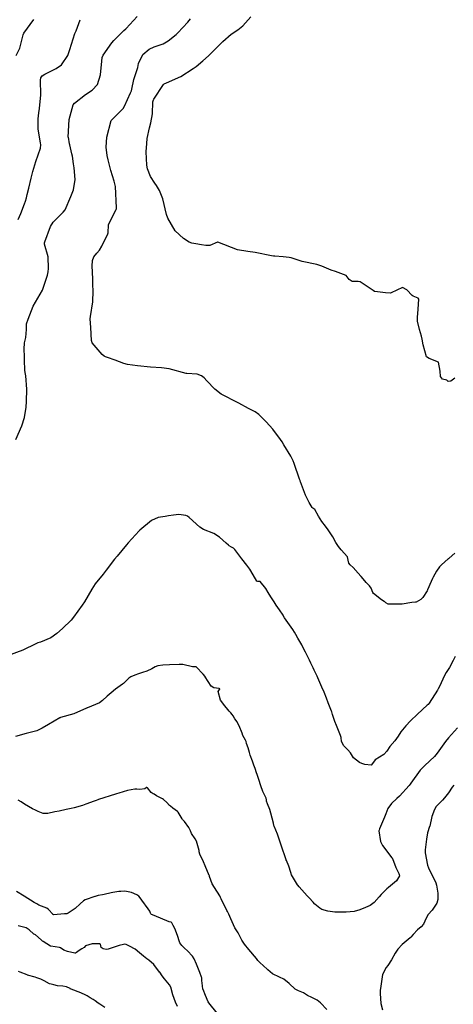
# Model space of a CAD drawing. Units: metres. Extents: x 773162 to 774200, y 8150298 to 8150963.
# Drawn here: x 773563 to 773594, y 8150519 to 8150588 of the extents above; entities that cross this region are included whole.
import ezdxf

# ---------------------------------------------------------------- set-up
doc = ezdxf.new("R2010")
doc.units = ezdxf.units.M
doc.header["$MEASUREMENT"] = 0
doc.layers.add('CONTOURS_IDX', color=36, linetype='Continuous')

msp = doc.modelspace()

# ---------------------------------------------------------------- linework, layer by layer
at = {"layer": 'CONTOURS_IDX', "linetype": 'Continuous'}
for points, elevation in [([(773563.072, 8150558.691), (773563.48, 8150559.645), (773563.679, 8150560.225), (773563.788, 8150560.954), (773563.813, 8150561.347), (773563.838, 8150562.197), (773563.762, 8150563.142), (773563.721, 8150563.38), (773563.703, 8150563.521), (773563.677, 8150564.237), (773563.675, 8150564.479), (773563.642, 8150565.001), (773563.662, 8150565.428), (773563.755, 8150565.81), (773563.799, 8150566.38), (773563.82, 8150566.766), (773563.923, 8150567.099), (773564.279, 8150567.994), (773564.605, 8150568.547), (773564.934, 8150569.106), (773565.274, 8150570.147), (773565.319, 8150570.397), (773565.343, 8150570.622), (773565.308, 8150571.439), (773565.072, 8150572.321), (773565.064, 8150572.407), (773565.081, 8150572.475), (773565.485, 8150573.548), (773565.673, 8150573.847), (773566.376, 8150574.546), (773566.501, 8150574.717), (773566.912, 8150575.646), (773567.084, 8150576.101), (773567.2, 8150576.839), (773567.124, 8150577.641), (773567.086, 8150577.914), (773567.008, 8150578.451), (773566.976, 8150578.609), (773566.83, 8150579.238), (773566.814, 8150579.313), (773566.727, 8150579.77), (773566.726, 8150579.774), (773566.725, 8150579.783), (773566.779, 8150581.007), (773567.061, 8150582.032), (773567.152, 8150582.161), (773567.913, 8150582.748), (773568.377, 8150583.048), (773568.762, 8150583.459), (773568.975, 8150584.12), (773569.06, 8150585.07), (773569.085, 8150585.329), (773569.16, 8150585.492), (773569.757, 8150586.357), (773569.893, 8150586.521), (773570.6, 8150587.209), (773570.734, 8150587.335), (773570.762, 8150587.362), (773571.527, 8150588.199)], 62.5), ([(773593.693, 8150562.98), (773593.403, 8150562.764), (773593.213, 8150562.739), (773593.115, 8150562.837), (773592.814, 8150562.904), (773592.68, 8150563.098), (773592.651, 8150563.46), (773592.547, 8150564.089), (773591.903, 8150564.345), (773591.71, 8150564.472), (773591.471, 8150565.303), (773591.414, 8150565.704), (773591.363, 8150565.897), (773591.217, 8150566.362), (773591.08, 8150566.943), (773591.072, 8150567.102), (773591.08, 8150567.205), (773591.135, 8150567.777), (773591.16, 8150568.491), (773591.118, 8150568.548), (773590.782, 8150568.687), (773590.712, 8150568.734), (773590.334, 8150569.143), (773590.04, 8150569.3), (773589.24, 8150568.931), (773589.18, 8150568.906), (773588.843, 8150568.923), (773588.092, 8150569.014), (773588.066, 8150569.027), (773588.045, 8150569.043), (773587.091, 8150569.684), (773586.929, 8150569.71), (773586.513, 8150569.711), (773586.319, 8150569.864), (773586.108, 8150570.124), (773585.364, 8150570.405), (773585.051, 8150570.507), (773584.396, 8150570.784), (773584.062, 8150570.89), (773583.039, 8150571.12), (773582.625, 8150571.24), (773582.256, 8150571.374), (773582.139, 8150571.398), (773581.72, 8150571.425), (773581.131, 8150571.483), (773581.034, 8150571.491), (773580.9, 8150571.508), (773579.764, 8150571.744), (773579.256, 8150571.819), (773578.532, 8150571.926), (773577.151, 8150572.45), (773577.144, 8150572.452), (773577.141, 8150572.452), (773576.589, 8150572.218), (773576.307, 8150572.221), (773576.024, 8150572.279), (773575.609, 8150572.348), (773575.343, 8150572.4), (773575.145, 8150572.47), (773574.758, 8150572.713), (773574.18, 8150573.25), (773573.657, 8150574.128), (773573.579, 8150574.379), (773573.316, 8150575.474), (773573.073, 8150576.054), (773572.864, 8150576.418), (773572.76, 8150576.574), (773572.465, 8150577.032), (773572.238, 8150577.562), (773572.19, 8150577.824), (773572.166, 8150578.755), (773572.191, 8150579.335), (773572.229, 8150579.69), (773572.377, 8150580.428), (773572.486, 8150580.791), (773572.595, 8150581.412), (773572.615, 8150582.24), (773572.659, 8150582.396), (773572.682, 8150582.442), (773573.352, 8150583.446), (773573.415, 8150583.504), (773573.581, 8150583.581), (773574.581, 8150584.02), (773575.439, 8150584.563), (773575.632, 8150584.717), (773576.113, 8150585.104), (773576.513, 8150585.453), (773576.598, 8150585.539), (773577.289, 8150586.243), (773577.499, 8150586.461), (773578.087, 8150586.973), (773578.557, 8150587.269), (773578.902, 8150587.548), (773579.452, 8150588.176)], 67.5), ([(773563.09, 8150585.469), (773563.34, 8150585.996), (773563.584, 8150586.914), (773563.634, 8150587.025), (773564.309, 8150587.978)], 57.5), ([(773563.233, 8150574.031), (773563.423, 8150574.466), (773563.675, 8150575.121), (773563.749, 8150575.323), (773563.813, 8150575.549), (773563.865, 8150575.786), (773563.969, 8150576.214), (773564.141, 8150576.928), (773564.246, 8150577.386), (773564.457, 8150578.091), (773564.787, 8150579.022), (773564.811, 8150579.243), (773564.789, 8150579.394), (773564.626, 8150580.344), (773564.632, 8150581.058), (773564.676, 8150581.473), (773564.718, 8150581.773), (773564.801, 8150582.729), (773564.78, 8150583.746), (773564.814, 8150583.921), (773564.91, 8150584.048), (773565.092, 8150584.178), (773565.888, 8150584.561), (773566.249, 8150584.818), (773566.684, 8150585.485), (773566.827, 8150585.896), (773567.187, 8150587.019), (773567.2, 8150587.051), (773567.262, 8150587.194), (773567.545, 8150587.975)], 60), ([(773593.676, 8150550.775), (773593.286, 8150550.429), (773593.238, 8150550.384), (773593.221, 8150550.368), (773592.992, 8150550.173), (773592.741, 8150549.958), (773592.624, 8150549.823), (773592.412, 8150549.504), (773592.172, 8150549.1), (773592.133, 8150549.013), (773592.043, 8150548.79), (773591.779, 8150548.209), (773591.772, 8150548.195), (773591.772, 8150548.192), (773591.772, 8150548.188), (773591.763, 8150548.148), (773591.456, 8150547.68), (773591.308, 8150547.531), (773590.988, 8150547.357), (773590.938, 8150547.349), (773590.69, 8150547.334), (773590.007, 8150547.217), (773589.862, 8150547.223), (773589.625, 8150547.223), (773589.031, 8150547.215), (773588.865, 8150547.316), (773588.81, 8150547.371), (773588.749, 8150547.41), (773588.559, 8150547.522), (773588.013, 8150547.958), (773587.966, 8150548.033), (773587.85, 8150548.328), (773587.729, 8150548.484), (773587.487, 8150548.731), (773587.299, 8150548.973), (773587.158, 8150549.135), (773587.129, 8150549.165), (773586.934, 8150549.382), (773586.584, 8150549.774), (773586.39, 8150549.951), (773586.283, 8150550.081), (773586.247, 8150550.279), (773586.191, 8150550.512), (773585.744, 8150551.005), (773585.568, 8150551.225), (773585.393, 8150551.52), (773585.174, 8150551.904), (773585.137, 8150551.968), (773584.853, 8150552.406), (773584.66, 8150552.643), (773584.395, 8150552.977), (773584.183, 8150553.352), (773583.907, 8150553.823), (773583.778, 8150553.917), (773583.737, 8150553.951), (773583.518, 8150554.301), (773583.267, 8150554.823), (773582.924, 8150555.737), (773582.902, 8150555.8), (773582.889, 8150555.836), (773582.857, 8150555.931), (773582.48, 8150557.02), (773582.399, 8150557.217), (773582.24, 8150557.533), (773581.767, 8150558.334), (773581.629, 8150558.543), (773581.524, 8150558.697), (773580.983, 8150559.425), (773580.528, 8150559.923), (773580.183, 8150560.279), (773580.001, 8150560.452), (773579.76, 8150560.616), (773579.286, 8150560.868), (773578.606, 8150561.222), (773578.33, 8150561.366), (773577.607, 8150561.735), (773577.387, 8150561.858), (773576.945, 8150562.198), (773576.394, 8150562.799), (773576.2, 8150562.991), (773576.023, 8150563.139), (773575.702, 8150563.253), (773574.98, 8150563.3), (773574.975, 8150563.301), (773574.969, 8150563.302), (773574.941, 8150563.307), (773573.765, 8150563.624), (773573.222, 8150563.686), (773572.451, 8150563.738), (773571.552, 8150563.829), (773570.858, 8150563.939), (773570.589, 8150564.002), (773570.293, 8150564.109), (773569.991, 8150564.241), (773569.462, 8150564.413), (773569.319, 8150564.452), (773569.224, 8150564.5), (773569.094, 8150564.62), (773568.393, 8150565.442), (773568.343, 8150565.593), (773568.292, 8150566.517), (773568.259, 8150567.115), (773568.278, 8150567.284), (773568.434, 8150568.297), (773568.45, 8150569.064), (773568.435, 8150569.476), (773568.43, 8150569.845), (773568.414, 8150570.401), (773568.397, 8150570.776), (773568.411, 8150571.174), (773568.495, 8150571.429), (773568.707, 8150571.696), (773568.899, 8150571.912), (773569.059, 8150572.176), (773569.206, 8150572.483), (773569.431, 8150572.923), (773569.481, 8150573.045), (773569.493, 8150573.111), (773569.538, 8150573.669), (773569.609, 8150573.885), (773570.058, 8150574.735), (773570.078, 8150574.781), (773570.085, 8150574.806), (773570.088, 8150574.843), (773570.01, 8150576.347), (773569.912, 8150576.722), (773569.693, 8150577.468), (773569.503, 8150578.198), (773569.434, 8150578.497), (773569.364, 8150579.073), (773569.401, 8150579.784), (773569.722, 8150580.955), (773569.733, 8150580.97), (773570.553, 8150581.791), (773570.654, 8150581.94), (773571.068, 8150582.865), (773571.121, 8150583.007), (773571.152, 8150583.129), (773571.305, 8150583.794), (773571.51, 8150584.429), (773571.568, 8150584.644), (773571.62, 8150584.919), (773571.928, 8150585.549), (773572.366, 8150585.928), (773572.702, 8150586.079), (773573.337, 8150586.292), (773573.68, 8150586.498), (773574.236, 8150586.941), (773574.372, 8150587.063), (773575.055, 8150587.8), (773575.257, 8150588.038)], 65), ([(773593.704, 8150543.563), (773593.571, 8150543.275), (773593.302, 8150542.794), (773593.084, 8150542.445), (773592.972, 8150542.239), (773592.612, 8150541.479), (773592.526, 8150541.299), (773592.477, 8150541.208), (773591.895, 8150540.303), (773591.828, 8150540.226), (773591.756, 8150540.162), (773591.07, 8150539.532), (773590.587, 8150539.074), (773590.256, 8150538.734), (773589.923, 8150538.319), (773589.741, 8150538.009), (773589.499, 8150537.684), (773589.142, 8150537.28), (773588.939, 8150536.955), (773588.726, 8150536.728), (773588.136, 8150536.351), (773587.88, 8150536.014), (773587.855, 8150535.988), (773587.402, 8150536.027), (773587.195, 8150536.095), (773587.025, 8150536.165), (773586.623, 8150536.498), (773586.4, 8150536.842), (773586.216, 8150537.053), (773585.933, 8150537.331), (773585.789, 8150537.637), (773585.75, 8150537.914), (773585.719, 8150538.048), (773585.432, 8150538.748), (773585.319, 8150539.036), (773585.144, 8150539.522), (773585.117, 8150539.614), (773585.1, 8150539.699), (773585.088, 8150539.742), (773584.845, 8150540.331), (773584.724, 8150540.657), (773584.569, 8150541.069), (773584.414, 8150541.436), (773584.196, 8150541.919), (773584.128, 8150542.073), (773584.071, 8150542.2), (773583.871, 8150542.619), (773583.801, 8150542.763), (773583.636, 8150543.107), (773583.54, 8150543.305), (773583.404, 8150543.578), (773583.267, 8150543.855), (773583.159, 8150544.081), (773583.011, 8150544.371), (773582.743, 8150544.851), (773582.6, 8150545.106), (773582.511, 8150545.254), (773582.387, 8150545.438), (773581.921, 8150546.092), (773581.809, 8150546.25), (773581.706, 8150546.432), (773581.701, 8150546.442), (773581.445, 8150546.822), (773581.221, 8150547.153), (773581.073, 8150547.379), (773580.852, 8150547.728), (773580.662, 8150548.033), (773580.502, 8150548.303), (773580.11, 8150548.791), (773579.94, 8150548.8), (773579.88, 8150548.81), (773579.609, 8150549.253), (773579.39, 8150549.656), (773579.174, 8150549.945), (773578.817, 8150550.364), (773578.333, 8150551.022), (773578.241, 8150551.112), (773578.099, 8150551.192), (773577.943, 8150551.288), (773577.905, 8150551.319), (773577.733, 8150551.473), (773577.263, 8150551.893), (773576.881, 8150552.15), (773576.157, 8150552.422), (773575.889, 8150552.581), (773575.164, 8150553.258), (773575.042, 8150553.35), (773574.914, 8150553.396), (773574.427, 8150553.464), (773574.072, 8150553.428), (773573.722, 8150553.367), (773573.49, 8150553.338), (773572.992, 8150553.251), (773572.524, 8150553.049), (773571.716, 8150552.375), (773571.683, 8150552.341), (773571.676, 8150552.334), (773570.903, 8150551.485), (773570.792, 8150551.351), (773570.135, 8150550.567), (773569.953, 8150550.349), (773569.369, 8150549.582), (773569.153, 8150549.308), (773568.6, 8150548.624), (773568.368, 8150548.27), (773567.847, 8150547.384), (773567.687, 8150547.145), (773567.095, 8150546.312), (773566.914, 8150546.1), (773566.308, 8150545.518), (773565.932, 8150545.171), (773565.494, 8150544.866), (773564.784, 8150544.574), (773564.604, 8150544.513), (773564.448, 8150544.44), (773563.553, 8150544.007), (773562.478, 8150543.618)], 62.5), ([(773593.865, 8150538.589), (773593.242, 8150537.888), (773593.031, 8150537.633), (773592.459, 8150536.825), (773592.262, 8150536.592), (773591.598, 8150535.966), (773591.375, 8150535.758), (773591.326, 8150535.704), (773591.273, 8150535.632), (773590.613, 8150534.725), (773590.558, 8150534.651), (773590.487, 8150534.563), (773589.821, 8150533.832), (773589.634, 8150533.659), (773589.256, 8150533.316), (773589.018, 8150532.96), (773588.873, 8150532.596), (773588.78, 8150532.365), (773588.42, 8150531.537), (773588.397, 8150531.463), (773588.392, 8150531.411), (773588.491, 8150530.655), (773588.63, 8150530.374), (773589.291, 8150529.527), (773589.314, 8150529.492), (773589.318, 8150529.485), (773589.325, 8150529.469), (773589.559, 8150528.85), (773589.786, 8150528.431), (773589.809, 8150528.366), (773589.815, 8150528.261), (773589.611, 8150527.912), (773589.053, 8150527.462), (773588.935, 8150527.364), (773588.689, 8150527.114), (773588.545, 8150526.959), (773588.411, 8150526.8), (773588.064, 8150526.418), (773587.773, 8150526.209), (773587.442, 8150526.055), (773587.065, 8150525.899), (773586.657, 8150525.786), (773586.109, 8150525.729), (773585.313, 8150525.731), (773584.815, 8150525.807), (773584.398, 8150525.93), (773584.258, 8150526.005), (773583.917, 8150526.288), (773583.884, 8150526.321), (773583.796, 8150526.426), (773583.524, 8150526.731), (773583.393, 8150526.87), (773582.817, 8150527.511), (773582.732, 8150527.617), (773582.711, 8150527.648), (773582.297, 8150528.342), (773582.235, 8150528.506), (773582.109, 8150528.936), (773581.932, 8150529.339), (773581.927, 8150529.349), (773581.91, 8150529.394), (773581.581, 8150530.398), (773581.435, 8150530.821), (773581.303, 8150531.171), (773581.082, 8150531.729), (773581.069, 8150531.767), (773581.029, 8150531.934), (773580.855, 8150532.641), (773580.778, 8150532.893), (773580.609, 8150533.294), (773580.552, 8150533.482), (773580.55, 8150533.562), (773580.53, 8150533.694), (773580.298, 8150534.152), (773580.151, 8150534.541), (773580.007, 8150534.993), (773579.897, 8150535.33), (773579.859, 8150535.44), (773579.747, 8150535.744), (773579.661, 8150535.985), (773579.564, 8150536.261), (773579.411, 8150536.694), (773579.385, 8150536.781), (773579.364, 8150536.866), (773579.258, 8150537.194), (773579.157, 8150537.493), (773579.121, 8150537.642), (773579.084, 8150537.727), (773578.903, 8150538.061), (773578.848, 8150538.222), (773578.811, 8150538.323), (773578.682, 8150538.612), (773578.501, 8150539.004), (773578.349, 8150539.218), (773578.215, 8150539.433), (773578.161, 8150539.528), (773578.058, 8150539.641), (773577.941, 8150539.748), (773577.54, 8150540.23), (773577.423, 8150540.394), (773577.342, 8150540.53), (773577.183, 8150541.125), (773577.275, 8150541.26), (773577.29, 8150541.282), (773577.295, 8150541.301), (773577.241, 8150541.322), (773576.865, 8150541.37), (773576.689, 8150541.506), (773576.278, 8150542.155), (773576.269, 8150542.169), (773576.26, 8150542.18), (773576.119, 8150542.336), (773575.647, 8150542.835), (773575.624, 8150542.841), (773575.57, 8150542.835), (773575.392, 8150542.832), (773574.712, 8150542.996), (773574.618, 8150543.01), (773574.45, 8150543.004), (773573.78, 8150542.976), (773573.313, 8150542.952), (773572.971, 8150542.908), (773572.79, 8150542.837), (773572.54, 8150542.696), (773572.21, 8150542.535), (773571.907, 8150542.442), (773571.609, 8150542.366), (773571.374, 8150542.262), (773571.093, 8150542.138), (773570.936, 8150542.048), (773570.635, 8150541.749), (773570.575, 8150541.68), (773570.507, 8150541.633), (773570.014, 8150541.286), (773569.715, 8150541.031), (773569.445, 8150540.794), (773569.109, 8150540.496), (773568.897, 8150540.34), (773568.073, 8150539.995), (773568.042, 8150539.985), (773568.031, 8150539.981), (773567.985, 8150539.958), (773567.102, 8150539.571), (773566.171, 8150539.301), (773566.15, 8150539.295), (773566.133, 8150539.288), (773565.345, 8150538.828), (773564.908, 8150538.567), (773564.532, 8150538.38), (773564.065, 8150538.259), (773563.791, 8150538.2), (773563.047, 8150537.976)], 60), ([(773584.763, 8150518.936), (773584.32, 8150519.404), (773584.081, 8150519.597), (773583.698, 8150519.792), (773583.417, 8150519.925), (773583.125, 8150520.098), (773582.787, 8150520.248), (773582.556, 8150520.375), (773582.131, 8150520.753), (773581.751, 8150521.058), (773581.459, 8150521.204), (773580.961, 8150521.445), (773580.636, 8150521.717), (773580.56, 8150521.794), (773580.362, 8150521.96), (773580.055, 8150522.242), (773579.95, 8150522.368), (773579.841, 8150522.506), (773579.306, 8150523.126), (773579.013, 8150523.493), (773578.816, 8150523.789), (773578.614, 8150524.192), (773578.56, 8150524.303), (773578.518, 8150524.368), (773578.344, 8150524.646), (773578.063, 8150525.265), (773577.929, 8150525.584), (773577.825, 8150525.782), (773577.782, 8150525.859), (773577.491, 8150526.427), (773577.405, 8150526.584), (773577.375, 8150526.675), (773577.348, 8150526.761), (773577.288, 8150526.88), (773576.931, 8150527.445), (773576.762, 8150527.714), (773576.58, 8150528.213), (773576.563, 8150528.261), (773576.553, 8150528.283), (773576.278, 8150528.96), (773576.152, 8150529.236), (773575.886, 8150529.787), (773575.86, 8150529.944), (773575.851, 8150530.038), (773575.659, 8150530.678), (773575.571, 8150530.852), (773575.319, 8150531.232), (773575.238, 8150531.41), (773575.138, 8150531.65), (773574.828, 8150532.063), (773574.691, 8150532.206), (773574.66, 8150532.248), (773574.391, 8150532.706), (773574.35, 8150532.75), (773574.025, 8150532.996), (773573.846, 8150533.124), (773573.787, 8150533.174), (773573.592, 8150533.375), (773573.375, 8150533.588), (773573.302, 8150533.639), (773572.866, 8150533.857), (773572.714, 8150533.957), (773572.647, 8150533.995), (773572.504, 8150534.081), (773572.242, 8150534.397), (773572.191, 8150534.437), (773572.18, 8150534.431), (773572.055, 8150534.342), (773571.714, 8150534.295), (773571.508, 8150534.302), (773571.356, 8150534.305), (773570.843, 8150534.23), (773570.253, 8150534.039), (773570.076, 8150533.977), (773570.012, 8150533.957), (773568.825, 8150533.585), (773568.773, 8150533.567), (773568.675, 8150533.53), (773568.526, 8150533.474), (773567.958, 8150533.263), (773567.833, 8150533.216), (773567.716, 8150533.178), (773567.13, 8150533.021), (773566.926, 8150532.97), (773566.581, 8150532.894), (773566.077, 8150532.786), (773565.787, 8150532.72), (773565.285, 8150532.604), (773564.97, 8150532.618), (773564.626, 8150532.762), (773564.442, 8150532.84), (773564.235, 8150532.931), (773563.661, 8150533.276), (773563.441, 8150533.427), (773563.221, 8150533.551)], 57.5), ([(773593.608, 8150534.6), (773593.507, 8150534.463), (773593.236, 8150534.057), (773592.961, 8150533.699), (773592.823, 8150533.548), (773592.56, 8150533.291), (773592.385, 8150533.099), (773592.268, 8150532.903), (773592.072, 8150532.399), (773591.932, 8150531.731), (773591.924, 8150531.698), (773591.776, 8150531.257), (773591.698, 8150530.828), (773591.618, 8150530.087), (773591.612, 8150530.011), (773591.622, 8150529.866), (773591.781, 8150529.017), (773591.852, 8150528.837), (773592.353, 8150527.783), (773592.41, 8150527.608), (773592.494, 8150527.068), (773592.508, 8150526.628), (773592.427, 8150526.358), (773592.095, 8150525.875), (773591.822, 8150525.566), (773591.677, 8150525.311), (773591.491, 8150524.899), (773591.338, 8150524.721), (773591.084, 8150524.499), (773590.787, 8150524.183), (773590.611, 8150523.989), (773590.561, 8150523.942), (773590.017, 8150523.472), (773589.709, 8150523.148), (773589.522, 8150522.869), (773589.27, 8150522.404), (773589.001, 8150522.006), (773588.901, 8150521.878), (773588.636, 8150521.394), (773588.51, 8150520.583), (773588.485, 8150520.266), (773588.47, 8150520.057), (773588.512, 8150519.362), (773588.63, 8150518.921)], 57.5), ([(773577.103, 8150518.699), (773576.533, 8150519.414), (773576.489, 8150519.489), (773576.287, 8150519.923), (773576.124, 8150520.337), (773576.116, 8150520.367), (773576.075, 8150520.6), (773576.033, 8150520.975), (773576.034, 8150521.096), (773576.027, 8150521.149), (773576.01, 8150521.199), (773575.892, 8150521.529), (773575.664, 8150522.105), (773575.494, 8150522.482), (773575.386, 8150522.655), (773575.045, 8150523.042), (773574.829, 8150523.233), (773574.649, 8150523.399), (773574.513, 8150523.585), (773574.471, 8150523.677), (773574.329, 8150524.096), (773574.152, 8150524.595), (773574.043, 8150524.815), (773573.94, 8150525.001), (773573.901, 8150525.028), (773573.762, 8150525.057), (773573.148, 8150525.326), (773572.601, 8150525.538), (773572.522, 8150525.57), (773572.478, 8150525.613), (773572.459, 8150525.656), (773572.4, 8150525.798), (773572.303, 8150525.972), (773571.862, 8150526.572), (773571.8, 8150526.651), (773571.643, 8150526.842), (773571.498, 8150526.954), (773571.132, 8150527.099), (773570.79, 8150527.186), (773570.629, 8150527.195), (773570.398, 8150527.187), (773570.243, 8150527.175), (773569.841, 8150527.102), (773569.707, 8150527.072), (773569.225, 8150526.958), (773569.104, 8150526.942), (773568.806, 8150526.903), (773568.594, 8150526.834), (773568.585, 8150526.831), (773567.904, 8150526.588), (773567.795, 8150526.525), (773567.554, 8150526.313), (773567.203, 8150525.992), (773566.708, 8150525.656), (773566.615, 8150525.623), (773566.534, 8150525.627), (773566.462, 8150525.629), (773565.69, 8150525.547), (773565.669, 8150525.56), (773565.667, 8150525.561), (773565.328, 8150525.941), (773565.235, 8150526.002), (773564.669, 8150526.219), (773564.519, 8150526.305), (773564.342, 8150526.416), (773563.636, 8150526.858), (773563.103, 8150527.187)], 55), ([(773574.346, 8150519.149), (773574.199, 8150519.462), (773574.022, 8150519.963), (773573.864, 8150520.5), (773573.777, 8150520.671), (773573.439, 8150521.096), (773573.282, 8150521.294), (773573.1, 8150521.546), (773573.096, 8150521.552), (773573.09, 8150521.56), (773572.681, 8150522.095), (773572.35, 8150522.382), (773572.211, 8150522.489), (773571.976, 8150522.668), (773571.693, 8150522.888), (773571.383, 8150523.148), (773571.002, 8150523.373), (773570.769, 8150523.476), (773570.673, 8150523.499), (773570.563, 8150523.486), (773570.269, 8150523.41), (773570.066, 8150523.346), (773569.501, 8150523.146), (773569.36, 8150523.124), (773569.146, 8150523.167), (773569.018, 8150523.281), (773568.964, 8150523.5), (773568.954, 8150523.514), (773568.922, 8150523.522), (773568.395, 8150523.516), (773567.933, 8150523.377), (773567.835, 8150523.281), (773567.663, 8150523.169), (773567.475, 8150523.064), (773567.286, 8150522.922), (773567.227, 8150522.886), (773567.191, 8150522.875), (773566.663, 8150522.98), (773566.423, 8150523.08), (773566.18, 8150523.236), (773566.118, 8150523.261), (773565.505, 8150523.352), (773565.492, 8150523.357), (773564.963, 8150523.687), (773564.922, 8150523.705), (773564.9, 8150523.718), (773564.877, 8150523.749), (773564.829, 8150523.81), (773564.447, 8150524.151), (773564.396, 8150524.173), (773564.321, 8150524.206), (773563.983, 8150524.51), (773563.776, 8150524.648), (773563.233, 8150524.77)], 52.5), ([(773569.267, 8150519.088), (773568.93, 8150519.312), (773568.814, 8150519.39), (773568.605, 8150519.547), (773568.454, 8150519.646), (773568.252, 8150519.771), (773568.031, 8150519.904), (773567.949, 8150519.95), (773567.605, 8150520.118), (773566.919, 8150520.355), (773566.885, 8150520.372), (773566.843, 8150520.4), (773566.589, 8150520.534), (773566.336, 8150520.582), (773565.966, 8150520.608), (773565.707, 8150520.658), (773565.529, 8150520.706), (773565.424, 8150520.741), (773565.047, 8150520.941), (773564.8, 8150521.065), (773564.532, 8150521.166), (773564.423, 8150521.203), (773563.872, 8150521.351), (773563.863, 8150521.354), (773563.371, 8150521.541), (773563.262, 8150521.587)], 50)]:
    msp.add_lwpolyline(points, dxfattribs=dict(at, elevation=elevation))

doc.saveas('drawing.dxf')
